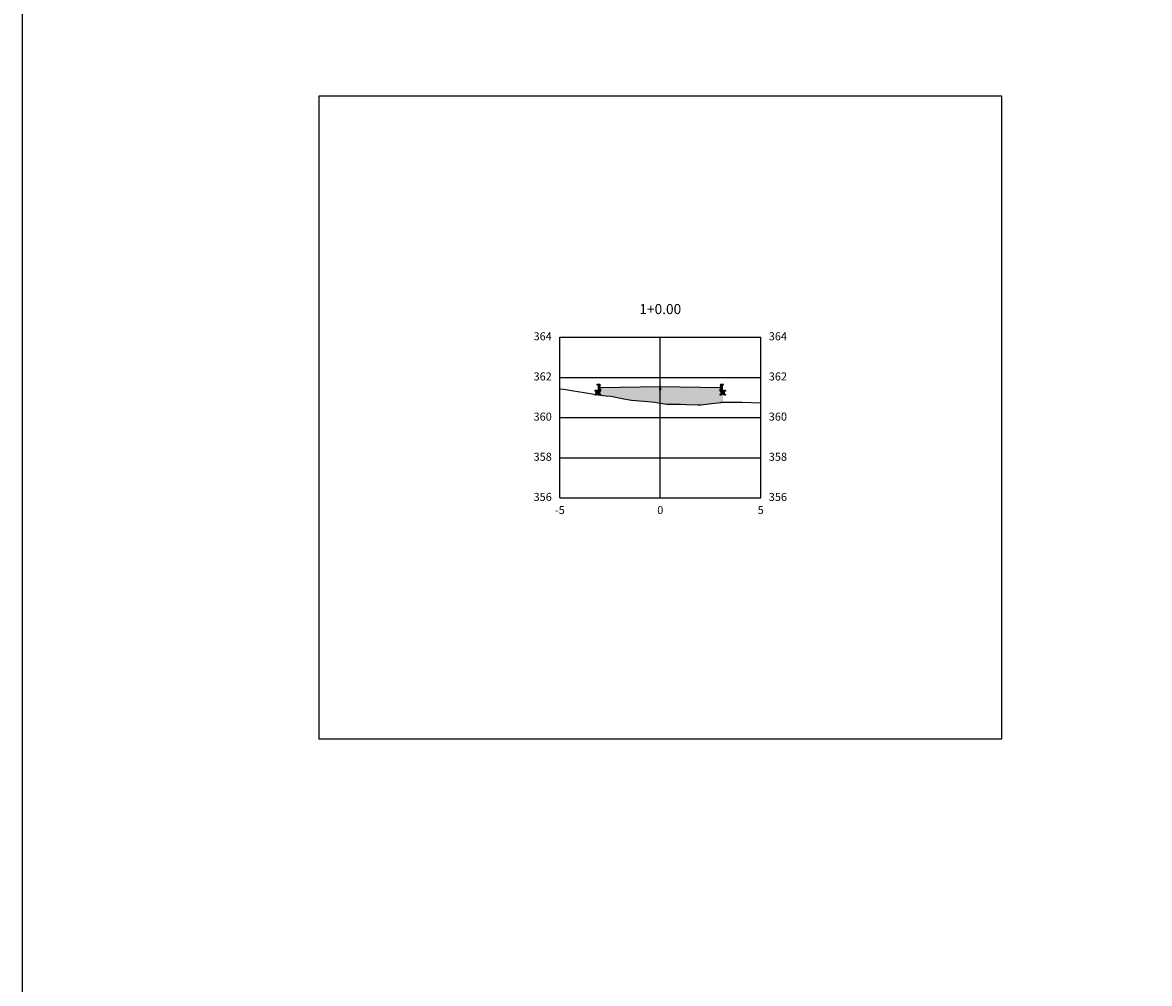
# Model space of a CAD drawing. Units: metres. Extents: x 823069 to 825595, y 9112921 to 9115831.
# Drawn here: x 824691 to 824747, y 9115399 to 9115447 of the extents above; entities that cross this region are included whole.
import ezdxf

# ---------------------------------------------------------------- set-up
doc = ezdxf.new("R2010")
doc.units = ezdxf.units.M
doc.linetypes.add('CENTER', pattern=[50.8, 31.75, -6.35, 6.35, -6.35])
for name, color, linetype in [('_C-PGRAFICO', 7, 'Continuous'), ('_C-SPROJETO', 170, 'Continuous'), ('F-SC-MALHA', 253, 'Continuous'), ('F-SC-MALHA-TXT', 8, 'Continuous'), ('F-SC-TERRENO', 1, 'Continuous'), ('PAVIMENTO', 9, 'Continuous'), ('TRAÇADO-NV PAV', 3, 'Continuous')]:
    doc.layers.add(name, color=color, linetype=linetype)
doc.styles.get("Standard").update_dxf_attribs({"font": 'arial.ttf'})
pattern_1 = [(0, (824722.952446, 9115428.90559), (0.047625, 0.0274963), [0.03175, -0.0635]), (120, (824722.952446, 9115428.90559), (-0.047625, 0.0274963), [0.03175, -0.0635]), (60, (824722.952446, 9115428.90559), (1e-10, 0.05499261), [-0.0635, 0.03175])]

msp = doc.modelspace()

# ---------------------------------------------------------------- hatches: boundary and pattern name
at = {"layer": '_C-PGRAFICO', "linetype": 'Continuous', "lineweight": -3}
msp.add_hatch(color=51, dxfattribs=at).paths.add_polyline_path([(824719.832, 9115428.596), (824719.832, 9115429.096), (824719.881, 9115429.096), (824719.89, 9115429.095), (824719.898, 9115429.093), (824719.906, 9115429.089), (824719.913, 9115429.084), (824719.919, 9115429.078), (824719.924, 9115429.071), (824719.928, 9115429.064), (824719.93, 9115429.055), (824719.952, 9115428.946), (824722.952, 9115429.006), (824725.952, 9115428.946), (824725.974, 9115429.055), (824725.977, 9115429.064), (824725.981, 9115429.071), (824725.986, 9115429.078), (824725.992, 9115429.084), (824725.999, 9115429.089), (824726.007, 9115429.093), (824726.015, 9115429.095), (824726.023, 9115429.096), (824726.072, 9115429.096), (824726.072, 9115428.216), (824725.988, 9115428.215), (824725.958, 9115428.208), (824725.501, 9115428.155), (824724.976, 9115428.097), (824724.822, 9115428.085), (824724.253, 9115428.113), (824723.958, 9115428.119), (824723.557, 9115428.126), (824723.283, 9115428.129), (824722.952, 9115428.181), (824722.764, 9115428.21), (824722.682, 9115428.219), (824722.133, 9115428.272), (824721.897, 9115428.287), (824721.742, 9115428.302), (824721.526, 9115428.318), (824721.135, 9115428.39), (824720.969, 9115428.42), (824720.509, 9115428.515), (824720.258, 9115428.541), (824720.112, 9115428.557), (824719.867, 9115428.59)])
at = {"layer": 'PAVIMENTO', "linetype": 'Continuous', "lineweight": -3}
for points in [[(824719.93, 9115429.055), (824719.928, 9115429.064), (824719.924, 9115429.071), (824719.919, 9115429.078), (824719.913, 9115429.084), (824719.906, 9115429.089), (824719.898, 9115429.093), (824719.89, 9115429.095), (824719.881, 9115429.096), (824719.832, 9115429.096), (824719.832, 9115428.796), (824719.952, 9115428.796), (824719.952, 9115428.946)], [(824719.93, 9115429.055), (824719.928, 9115429.064), (824719.924, 9115429.071), (824719.919, 9115429.078), (824719.913, 9115429.084), (824719.906, 9115429.089), (824719.898, 9115429.093), (824719.89, 9115429.095), (824719.881, 9115429.096), (824719.832, 9115429.096), (824719.832, 9115428.796), (824719.952, 9115428.796), (824719.952, 9115428.946)], [(824725.974, 9115429.055), (824725.977, 9115429.064), (824725.981, 9115429.071), (824725.986, 9115429.078), (824725.992, 9115429.084), (824725.999, 9115429.089), (824726.007, 9115429.093), (824726.015, 9115429.095), (824726.023, 9115429.096), (824726.072, 9115429.096), (824726.072, 9115428.796), (824725.952, 9115428.796), (824725.952, 9115428.946)], [(824725.974, 9115429.055), (824725.977, 9115429.064), (824725.981, 9115429.071), (824725.986, 9115429.078), (824725.992, 9115429.084), (824725.999, 9115429.089), (824726.007, 9115429.093), (824726.015, 9115429.095), (824726.023, 9115429.096), (824726.072, 9115429.096), (824726.072, 9115428.796), (824725.952, 9115428.796), (824725.952, 9115428.946)], [(824722.952, 9115429.006), (824719.952, 9115428.946), (824719.952, 9115428.846), (824722.952, 9115428.906)], [(824722.952, 9115429.006), (824725.952, 9115428.946), (824725.952, 9115428.846), (824722.952, 9115428.906)]]:
    msp.add_hatch(color=256, dxfattribs=at).paths.add_polyline_path(points)
h = msp.add_hatch(dxfattribs=at)
h.set_pattern_fill('HONEY', color=256, scale=0.01, style=0)
h.set_pattern_definition([(0, (824719.952446, 9115428.79559), (0.047625, 0.0274963), [0.03175, -0.0635]), (120, (824719.952446, 9115428.79559), (-0.047625, 0.0274963), [0.03175, -0.0635]), (60, (824719.952446, 9115428.79559), (1e-10, 0.0549926), [-0.0635, 0.03175])])
h.paths.add_polyline_path([(824719.952, 9115428.796), (824719.732, 9115428.796), (824719.732, 9115428.591), (824719.952, 9115428.596)])
h = msp.add_hatch(dxfattribs=at)
h.set_pattern_fill('HONEY', color=256, scale=0.01, style=0)
h.set_pattern_definition(pattern_1)
h.paths.add_polyline_path([(824722.952, 9115428.906), (824719.952, 9115428.846), (824719.952, 9115428.786), (824722.952, 9115428.846)])
h = msp.add_hatch(dxfattribs=at)
h.set_pattern_fill('HONEY', color=256, scale=0.01, style=0)
h.set_pattern_definition(pattern_1)
h.paths.add_polyline_path([(824722.952, 9115428.906), (824725.952, 9115428.846), (824725.952, 9115428.786), (824722.952, 9115428.846)])
h = msp.add_hatch(dxfattribs=at)
h.set_pattern_fill('HONEY', color=256, scale=0.01, style=0)
h.set_pattern_definition([(0, (824725.952446, 9115428.79559), (0.047625, 0.0274963), [0.03175, -0.0635]), (120, (824725.952446, 9115428.79559), (-0.047625, 0.0274963), [0.03175, -0.0635]), (60, (824725.952446, 9115428.79559), (1e-10, 0.0549926), [-0.0635, 0.03175])])
h.paths.add_polyline_path([(824725.952, 9115428.796), (824726.172, 9115428.796), (824726.172, 9115428.591), (824725.952, 9115428.596)])

# ---------------------------------------------------------------- linework, layer by layer
at = {"layer": '_C-SPROJETO', "color": 170, "linetype": 'Continuous', "lineweight": -3}
msp.add_lwpolyline([(824719.832, 9115429.096), (824719.881, 9115429.096), (824719.89, 9115429.095), (824719.898, 9115429.093), (824719.906, 9115429.089), (824719.913, 9115429.084), (824719.919, 9115429.078), (824719.924, 9115429.071), (824719.928, 9115429.064), (824719.93, 9115429.055), (824719.952, 9115428.946), (824722.952, 9115429.006), (824725.952, 9115428.946), (824725.974, 9115429.055), (824725.977, 9115429.064), (824725.981, 9115429.071), (824725.986, 9115429.078), (824725.992, 9115429.084), (824725.999, 9115429.089), (824726.007, 9115429.093), (824726.015, 9115429.095), (824726.023, 9115429.096), (824726.072, 9115429.096)], dxfattribs=at)
at = {"layer": 'F-SC-MALHA', "color": 253, "linetype": 'Continuous', "lineweight": -3}
for p, q in [((824717.952, 9115431.452), (824727.952, 9115431.452)), ((824717.952, 9115423.452), (824717.952, 9115431.452)), ((824722.952, 9115423.452), (824722.952, 9115431.452)), ((824727.952, 9115423.452), (824727.952, 9115431.452)), ((824717.952, 9115429.452), (824727.952, 9115429.452)), ((824717.952, 9115427.452), (824727.952, 9115427.452)), ((824717.952, 9115425.452), (824727.952, 9115425.452)), ((824717.952, 9115423.452), (824727.952, 9115423.452))]:
    msp.add_line(p, q, dxfattribs=at)
at = {"layer": 'F-SC-MALHA-TXT', "color": 3, "linetype": 'CENTER', "lineweight": -3, "ltscale": 0.2}
msp.add_line((824722.952, 9115423.452), (824722.952, 9115431.452), dxfattribs=at)
at = {"layer": 'F-SC-TERRENO', "color": 1, "linetype": 'Continuous', "lineweight": -3, "ltscale": 0.25}
msp.add_lwpolyline([(824717.952, 9115428.894), (824718.154, 9115428.868), (824718.624, 9115428.794), (824718.844, 9115428.753), (824719.162, 9115428.701), (824719.561, 9115428.643), (824719.867, 9115428.59), (824720.112, 9115428.557), (824720.258, 9115428.541), (824720.509, 9115428.515), (824720.969, 9115428.42), (824721.135, 9115428.39), (824721.526, 9115428.318), (824721.742, 9115428.302), (824721.897, 9115428.287), (824722.133, 9115428.272), (824722.682, 9115428.219), (824722.764, 9115428.21), (824722.952, 9115428.181), (824723.283, 9115428.129), (824723.557, 9115428.126), (824723.958, 9115428.119), (824724.253, 9115428.113), (824724.822, 9115428.085), (824724.976, 9115428.097), (824725.501, 9115428.155), (824725.958, 9115428.208), (824725.988, 9115428.215), (824726.524, 9115428.22), (824726.667, 9115428.223), (824726.715, 9115428.224), (824726.753, 9115428.222), (824727.003, 9115428.215), (824727.952, 9115428.195)], dxfattribs=at)
at = {"layer": 'TRAÇADO-NV PAV', "color": 3, "linetype": 'Continuous', "lineweight": -3}
for p, q in [((824739.952, 9115443.452), (824705.952, 9115443.452)), ((824705.952, 9115443.452), (824705.952, 9115411.452)), ((824739.952, 9115411.452), (824739.952, 9115443.452)), ((824705.952, 9115411.452), (824739.952, 9115411.452))]:
    msp.add_line(p, q, dxfattribs=at)
at = {"layer": 'TRAÇADO-NV PAV'}
msp.add_lwpolyline([(824691.207, 9115518.872), (824803.396, 9115518.872), (824803.396, 9115351.427), (824691.207, 9115351.427)], close=True, dxfattribs=at)
at = {"layer": 'TRAÇADO-NV PAV', "color": 6, "linetype": 'Continuous', "lineweight": -3}
for centre in [(824719.832, 9115429.096), (824719.881, 9115429.096), (824719.89, 9115429.095), (824719.898, 9115429.093), (824719.906, 9115429.089), (824719.913, 9115429.084), (824719.919, 9115429.078), (824719.922, 9115429.096), (824719.924, 9115429.071), (824719.928, 9115429.064), (824719.93, 9115429.055), (824722.952, 9115429.006), (824725.974, 9115429.055), (824725.977, 9115429.064), (824725.981, 9115429.071), (824725.982, 9115429.096), (824725.986, 9115429.078), (824725.992, 9115429.084), (824725.999, 9115429.089), (824726.007, 9115429.093), (824726.015, 9115429.095), (824726.023, 9115429.096), (824726.072, 9115429.096), (824719.732, 9115428.796), (824719.732, 9115428.591), (824719.832, 9115428.796), (824719.952, 9115428.946), (824719.952, 9115428.846), (824719.952, 9115428.796), (824719.952, 9115428.786), (824719.952, 9115428.596), (824722.952, 9115428.906), (824722.952, 9115428.846), (824725.952, 9115428.946), (824725.952, 9115428.846), (824725.952, 9115428.796), (824725.952, 9115428.786), (824725.952, 9115428.596), (824726.072, 9115428.796), (824726.172, 9115428.796), (824726.172, 9115428.591)]:
    msp.add_circle(centre, 0.025, dxfattribs=at)

# ---------------------------------------------------------------- texts
at = {"layer": 'F-SC-MALHA-TXT', "color": 3, "linetype": 'Continuous', "lineweight": -3}
for s, insert, char_height, attachment_point in [('1+0.00', (824722.952, 9115432.452), 0.5, 8), ('364', (824717.552, 9115431.452), 0.4, 6), ('364', (824728.352, 9115431.452), 0.4, 4), ('362', (824717.552, 9115429.452), 0.4, 6), ('362', (824728.352, 9115429.452), 0.4, 4), ('360', (824717.552, 9115427.452), 0.4, 6), ('360', (824728.352, 9115427.452), 0.4, 4), ('358', (824717.552, 9115425.452), 0.4, 6), ('358', (824728.352, 9115425.452), 0.4, 4), ('356', (824717.552, 9115423.452), 0.4, 6), ('356', (824728.352, 9115423.452), 0.4, 4), ('-5', (824717.952, 9115423.052), 0.4, 2), ('0', (824722.952, 9115423.052), 0.4, 2), ('0', (824722.952, 9115423.052), 0.4, 2), ('5', (824727.952, 9115423.052), 0.4, 2)]:
    msp.add_mtext(s, dxfattribs=dict(at, insert=insert, char_height=char_height, attachment_point=attachment_point))

doc.saveas('drawing.dxf')
